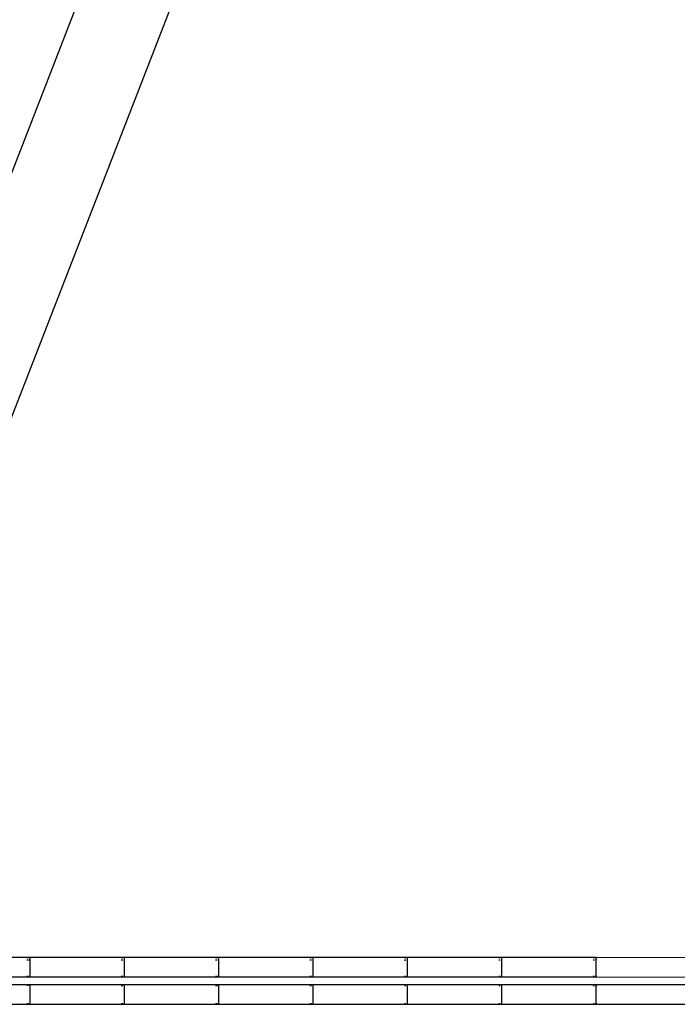
# Model space of a CAD drawing. Units: millimetres. Extents: x -15261 to 4839, y -3372 to 6430.
# Drawn here: x -797 to -116, y 1812 to 2831 of the extents above; entities that cross this region are included whole.
import ezdxf

# ---------------------------------------------------------------- set-up
doc = ezdxf.new("R2010")
doc.units = ezdxf.units.MM

# ---------------------------------------------------------------- blocks, each defined once
blk = doc.blocks.new('WP-P316')
for p, q in [((182.1, 5882.9), (-592.2, 3892.2)), ((-687.8, 3898.2), (-136.4, 5315.8)), ((-357.8, 3892.2), (-453.1, 3892.2)), ((-357.9, 3891.7), (-357.8, 3892.1)), ((-357.8, 3892.2), (-357.7, 3892.1)), ((-357.8, 3892.1), (-357.8, 3892.2)), ((-355.5, 3892.2), (-357.8, 3892.2)), ((-357.7, 3892.1), (-357.7, 3891.7)), ((-355.5, 3892.1), (-355.6, 3891.7)), ((-355.4, 3892.1), (-355.5, 3892.2)), ((-355.5, 3892.2), (-355.5, 3892.1)), ((-260.1, 3892.2), (-355.5, 3892.2)), ((-355.4, 3891.7), (-355.4, 3892.1)), ((-355.3, 3891.1), (-355.4, 3891.7)), ((-260.2, 3892.1), (-260.1, 3892.2)), ((-260.2, 3891.7), (-260.2, 3892.1)), ((-260.1, 3892.2), (-260.1, 3892.1)), ((-257.8, 3892.2), (-260.1, 3892.2)), ((-260.1, 3892.1), (-260.1, 3891.7)), ((-257.8, 3892.2), (-257.9, 3892.1)), ((-257.9, 3892.1), (-257.9, 3891.7)), ((-257.8, 3892.1), (-257.8, 3892.2)), ((-162.5, 3892.2), (-257.8, 3892.2)), ((-257.7, 3891.7), (-257.8, 3892.1)), ((-257.7, 3891.1), (-257.7, 3891.7)), ((-162.6, 3891.7), (-162.5, 3892.1)), ((-162.5, 3892.2), (-162.5, 3892.1)), ((-162.5, 3892.1), (-162.5, 3892.2)), ((-160.2, 3892.2), (-162.5, 3892.2)), ((-162.5, 3892.1), (-162.4, 3891.7)), ((-160.2, 3892.1), (-160.3, 3891.7)), ((-160.1, 3892.1), (-160.2, 3892.2)), ((-160.2, 3892.2), (-160.2, 3892.1)), ((-64.8, 3892.2), (-160.2, 3892.2)), ((-160.1, 3891.7), (-160.1, 3892.1)), ((-160.1, 3891.1), (-160.1, 3891.7)), ((-64.9, 3892.1), (-64.8, 3892.2)), ((-64.9, 3891.7), (-64.9, 3892.1)), ((-64.8, 3892.2), (-64.8, 3892.1)), ((-62.5, 3892.2), (-64.8, 3892.2)), ((-64.8, 3892.1), (-64.8, 3891.7)), ((-62.5, 3892.1), (-62.6, 3891.7)), ((-62.5, 3892.1), (-62.5, 3892.2)), ((-62.5, 3892.2), (-62.5, 3892.1)), ((32.8, 3892.2), (-62.5, 3892.2)), ((-62.4, 3891.7), (-62.5, 3892.1)), ((-62.4, 3891.1), (-62.4, 3891.7)), ((32.8, 3892.2), (32.9, 3892.1)), ((32.8, 3892.1), (32.8, 3892.2)), ((35.2, 3892.2), (32.8, 3892.2)), ((32.8, 3891.7), (32.8, 3892.1)), ((32.9, 3892.1), (32.9, 3891.7)), ((35.2, 3892.2), (35.1, 3892.1)), ((35.1, 3892.1), (35.1, 3891.7)), ((35.2, 3892.1), (35.2, 3892.2)), ((130.5, 3892.2), (35.2, 3892.2)), ((35.2, 3891.7), (35.2, 3892.1)), ((35.2, 3891.1), (35.2, 3891.7)), ((130.5, 3892.2), (130.5, 3892)), ((130.5, 3892), (130.5, 3892.2)), ((132.8, 3892.2), (130.5, 3892.2)), ((130.5, 3892), (130.6, 3891.7)), ((130.5, 3891.7), (130.5, 3892)), ((132.9, 3892), (132.8, 3892.2)), ((132.8, 3892.2), (132.8, 3892)), ((228.2, 3892.2), (132.8, 3892.2)), ((132.8, 3892), (132.8, 3891.7)), ((132.9, 3891.7), (132.9, 3892)), ((132.9, 3891.1), (132.9, 3891.7)), ((228.2, 3892.2), (228.2, 3892)), ((230.5, 3892.2), (228.2, 3892.2)), ((228.2, 3892), (228.2, 3891.7)), ((228.2, 3891.7), (228.2, 3892)), ((230.5, 3892), (230.5, 3892.2)), ((230.5, 3892.2), (230.5, 3892)), ((325.9, 3892.1), (230.5, 3892.2)), ((230.6, 3891.7), (230.5, 3892)), ((230.5, 3892), (230.5, 3891.7)), ((230.6, 3891.1), (230.6, 3891.7)), ((-358, 3889.3), (-358, 3890.3)), ((-357.6, 3890.3), (-357.6, 3889.3)), ((-355.7, 3890.3), (-355.7, 3889.3)), ((-355.3, 3890.3), (-355.3, 3891.1)), ((-355.2, 3889.3), (-355.3, 3890.3)), ((-355.2, 3888.1), (-355.2, 3889.3)), ((-355.2, 3886.8), (-355.2, 3888.1)), ((-355.2, 3885.3), (-355.2, 3886.8)), ((-355.2, 3883.8), (-355.2, 3885.3)), ((-355.2, 3882.2), (-355.2, 3883.8)), ((-355.2, 3880.6), (-355.2, 3882.2)), ((-260.3, 3889.3), (-260.3, 3890.3)), ((-260, 3890.3), (-260, 3889.3)), ((-258, 3890.3), (-258, 3889.3)), ((-257.7, 3890.3), (-257.7, 3891.1)), ((-257.6, 3889.3), (-257.7, 3890.3)), ((-257.6, 3888.1), (-257.6, 3889.3)), ((-257.6, 3886.7), (-257.6, 3888.1)), ((-257.6, 3885.3), (-257.6, 3886.7)), ((-257.5, 3883.8), (-257.6, 3885.3)), ((-257.5, 3882.2), (-257.5, 3883.8)), ((-257.5, 3880.6), (-257.5, 3882.2)), ((-162.6, 3889.3), (-162.6, 3890.3)), ((-162.4, 3890.3), (-162.3, 3889.3)), ((-160.3, 3890.3), (-160.4, 3889.3)), ((-160, 3890.3), (-160.1, 3891.1)), ((-160, 3889.3), (-160, 3890.3)), ((-160, 3888.1), (-160, 3889.3)), ((-160, 3886.7), (-160, 3888.1)), ((-159.9, 3885.3), (-160, 3886.7)), ((-159.9, 3883.8), (-159.9, 3885.3)), ((-159.9, 3882.2), (-159.9, 3883.8)), ((-159.9, 3880.6), (-159.9, 3882.2)), ((-65, 3889.3), (-64.9, 3890.3)), ((-64.7, 3890.3), (-64.7, 3889.3)), ((-62.6, 3890.3), (-62.7, 3889.3)), ((-62.4, 3890.3), (-62.4, 3891.1)), ((-62.4, 3889.3), (-62.4, 3890.3)), ((-62.3, 3888.1), (-62.4, 3889.3)), ((-62.3, 3886.7), (-62.3, 3888.1)), ((-62.3, 3885.3), (-62.3, 3886.7)), ((-62.3, 3883.7), (-62.3, 3885.3)), ((-62.3, 3882.2), (-62.3, 3883.7)), ((-62.3, 3880.6), (-62.3, 3882.2)), ((32.7, 3889.2), (32.8, 3890.3)), ((32.9, 3890.3), (32.9, 3889.2)), ((35.1, 3890.3), (35, 3889.2)), ((35.3, 3890.3), (35.2, 3891.1)), ((35.3, 3889.2), (35.3, 3890.3)), ((35.3, 3888.1), (35.3, 3889.2)), ((35.3, 3886.7), (35.3, 3888.1)), ((35.3, 3885.3), (35.3, 3886.7)), ((35.3, 3883.7), (35.3, 3885.3)), ((35.3, 3882.2), (35.3, 3883.7)), ((35.3, 3880.6), (35.3, 3882.2)), ((130.4, 3889.2), (130.5, 3890.3)), ((130.6, 3890.3), (130.6, 3889.2)), ((132.8, 3890.3), (132.7, 3889.2)), ((132.9, 3890.3), (132.9, 3891.1)), ((132.9, 3889.2), (132.9, 3890.3)), ((133, 3888), (132.9, 3889.2)), ((133, 3886.7), (133, 3888)), ((133, 3885.3), (133, 3886.7)), ((133, 3883.7), (133, 3885.3)), ((133, 3882.2), (133, 3883.7)), ((133, 3880.6), (133, 3882.2)), ((228.2, 3889.2), (228.2, 3890.2)), ((228.3, 3890.2), (228.3, 3889.2)), ((230.5, 3890.2), (230.4, 3889.2)), ((230.6, 3890.2), (230.6, 3891.1)), ((230.6, 3889.2), (230.6, 3890.2)), ((230.6, 3888), (230.6, 3889.2)), ((230.6, 3886.7), (230.6, 3888)), ((230.6, 3885.2), (230.6, 3886.7)), ((230.6, 3883.7), (230.6, 3885.2)), ((230.6, 3882.2), (230.6, 3883.7)), ((230.6, 3880.6), (230.6, 3882.2)), ((-453.1, 3872.2), (-357.8, 3872.2)), ((-357.9, 3872.7), (-357.9, 3873.3)), ((-357.8, 3872.3), (-357.9, 3872.7)), ((-357.7, 3872.3), (-357.8, 3872.2)), ((-357.8, 3872.2), (-355.5, 3872.2)), ((-357.7, 3873.3), (-357.7, 3872.7)), ((-357.7, 3872.7), (-357.7, 3872.3)), ((-355.6, 3873.3), (-355.6, 3872.7)), ((-355.6, 3872.7), (-355.5, 3872.3)), ((-355.5, 3872.2), (-355.4, 3872.3)), ((-355.5, 3872.2), (-260.1, 3872.2)), ((-355.4, 3872.7), (-355.3, 3873.3)), ((-355.4, 3872.3), (-355.4, 3872.7)), ((-355.3, 3874.1), (-355.2, 3875.1)), ((-355.3, 3873.3), (-355.3, 3874.1)), ((-355.2, 3879.1), (-355.2, 3880.6)), ((-355.2, 3877.7), (-355.2, 3879.1)), ((-355.2, 3876.3), (-355.2, 3877.7)), ((-355.2, 3875.1), (-355.2, 3876.3)), ((-260.2, 3872.7), (-260.3, 3873.3)), ((-260.2, 3872.3), (-260.2, 3872.7)), ((-260, 3873.3), (-260.1, 3872.7)), ((-260.1, 3872.7), (-260.1, 3872.3)), ((-260.1, 3872.3), (-260.1, 3872.2)), ((-260.1, 3872.2), (-257.8, 3872.2)), ((-258, 3873.3), (-257.9, 3872.7)), ((-257.9, 3872.7), (-257.9, 3872.3)), ((-257.8, 3872.3), (-257.7, 3872.7)), ((-257.8, 3872.2), (-257.8, 3872.3)), ((-257.8, 3872.2), (-162.5, 3872.2)), ((-257.7, 3874.1), (-257.6, 3875.1)), ((-257.7, 3873.3), (-257.7, 3874.1)), ((-257.7, 3872.7), (-257.7, 3873.3)), ((-257.6, 3879.1), (-257.5, 3880.6)), ((-257.6, 3877.7), (-257.6, 3879.1)), ((-257.6, 3876.3), (-257.6, 3877.7)), ((-257.6, 3875.1), (-257.6, 3876.3)), ((-162.6, 3872.7), (-162.6, 3873.3)), ((-162.5, 3872.3), (-162.6, 3872.7)), ((-162.4, 3872.7), (-162.5, 3872.3)), ((-162.5, 3872.3), (-162.5, 3872.2)), ((-162.5, 3872.2), (-160.2, 3872.2)), ((-162.4, 3873.3), (-162.4, 3872.7)), ((-160.3, 3873.3), (-160.3, 3872.7)), ((-160.3, 3872.7), (-160.2, 3872.3)), ((-160.2, 3872.2), (-160.1, 3872.3)), ((-160.2, 3872.2), (-64.8, 3872.2)), ((-160.1, 3873.3), (-160, 3874.1)), ((-160.1, 3872.7), (-160.1, 3873.3)), ((-160.1, 3872.3), (-160.1, 3872.7)), ((-160, 3877.7), (-159.9, 3879.1)), ((-160, 3876.3), (-160, 3877.7)), ((-160, 3875.1), (-160, 3876.3)), ((-160, 3874.1), (-160, 3875.1)), ((-159.9, 3879.1), (-159.9, 3880.6)), ((-64.9, 3872.7), (-64.9, 3873.3)), ((-64.9, 3872.3), (-64.9, 3872.7)), ((-64.7, 3873.3), (-64.8, 3872.7)), ((-64.8, 3872.7), (-64.8, 3872.3)), ((-64.8, 3872.3), (-64.8, 3872.2)), ((-64.8, 3872.2), (-62.5, 3872.2)), ((-62.6, 3873.3), (-62.6, 3872.7)), ((-62.6, 3872.7), (-62.5, 3872.3)), ((-62.5, 3872.3), (-62.4, 3872.7)), ((-62.5, 3872.2), (-62.5, 3872.3)), ((-62.5, 3872.2), (32.8, 3872.2)), ((-62.4, 3875.1), (-62.3, 3876.3)), ((-62.4, 3874.1), (-62.4, 3875.1)), ((-62.4, 3873.3), (-62.4, 3874.1)), ((-62.4, 3872.7), (-62.4, 3873.3)), ((-62.3, 3879.1), (-62.3, 3880.6)), ((-62.3, 3877.6), (-62.3, 3879.1)), ((-62.3, 3876.3), (-62.3, 3877.6)), ((32.8, 3872.7), (32.8, 3873.3)), ((32.8, 3872.3), (32.8, 3872.7)), ((32.9, 3872.3), (32.8, 3872.2)), ((32.8, 3872.2), (35.2, 3872.2)), ((32.9, 3873.3), (32.9, 3872.7)), ((32.9, 3872.7), (32.9, 3872.3)), ((35.1, 3873.3), (35.1, 3872.7)), ((35.1, 3872.7), (35.1, 3872.3)), ((35.2, 3873.3), (35.3, 3874.1)), ((35.2, 3872.7), (35.2, 3873.3)), ((35.2, 3872.3), (35.2, 3872.7)), ((35.2, 3872.2), (35.2, 3872.3)), ((35.2, 3872.2), (130.5, 3872.2)), ((35.3, 3879.1), (35.3, 3880.6)), ((35.3, 3877.6), (35.3, 3879.1)), ((35.3, 3876.3), (35.3, 3877.6)), ((35.3, 3875.1), (35.3, 3876.3)), ((35.3, 3874.1), (35.3, 3875.1)), ((130.5, 3872.7), (130.5, 3873.3)), ((130.6, 3872.7), (130.5, 3872.3)), ((130.5, 3872.3), (130.5, 3872.7)), ((130.5, 3872.3), (130.5, 3872.2)), ((130.5, 3872.2), (132.8, 3872.2)), ((130.6, 3873.3), (130.6, 3872.7)), ((132.8, 3873.3), (132.8, 3872.7)), ((132.8, 3872.7), (132.8, 3872.3)), ((132.8, 3872.2), (132.9, 3872.3)), ((132.8, 3872.2), (228.2, 3872.2)), ((132.9, 3875.1), (133, 3876.3)), ((132.9, 3874.1), (132.9, 3875.1)), ((132.9, 3873.3), (132.9, 3874.1)), ((132.9, 3872.7), (132.9, 3873.3)), ((132.9, 3872.3), (132.9, 3872.7)), ((133, 3879.1), (133, 3880.6)), ((133, 3877.6), (133, 3879.1)), ((133, 3876.3), (133, 3877.6)), ((228.2, 3873.2), (228.2, 3872.6)), ((228.2, 3872.6), (228.2, 3873.2)), ((228.2, 3872.6), (228.2, 3872.3)), ((228.2, 3872.3), (228.2, 3872.6)), ((228.2, 3872.3), (228.2, 3872.2)), ((228.2, 3872.2), (230.5, 3872.2)), ((230.5, 3873.2), (230.5, 3872.6)), ((230.5, 3872.3), (230.6, 3872.6)), ((230.5, 3872.6), (230.5, 3872.3)), ((230.5, 3872.2), (230.5, 3872.3)), ((230.5, 3872.2), (325.9, 3872.1)), ((230.6, 3879.1), (230.6, 3880.6)), ((230.6, 3877.6), (230.6, 3879.1)), ((230.6, 3876.3), (230.6, 3877.6)), ((230.6, 3875.1), (230.6, 3876.3)), ((230.6, 3874.1), (230.6, 3875.1)), ((230.6, 3873.2), (230.6, 3874.1)), ((230.6, 3872.6), (230.6, 3873.2)), ((-357.8, 3863.9), (-453.1, 3864)), ((-357.9, 3862.9), (-357.9, 3863.5)), ((-357.8, 3863.9), (-357.7, 3863.8)), ((-357.8, 3863.8), (-357.8, 3863.9)), ((-355.5, 3863.9), (-357.8, 3863.9)), ((-357.7, 3863.5), (-357.7, 3862.9)), ((-355.6, 3863.5), (-355.6, 3862.9)), ((-355.4, 3863.8), (-355.5, 3863.9)), ((-355.5, 3863.9), (-355.5, 3863.8)), ((-260.1, 3863.9), (-355.5, 3863.9)), ((-355.4, 3863.5), (-355.4, 3863.8)), ((-355.3, 3862.9), (-355.4, 3863.5)), ((-355.3, 3862), (-355.3, 3862.9)), ((-355.2, 3861), (-355.3, 3862)), ((-355.2, 3859.8), (-355.2, 3861)), ((-260.3, 3862.8), (-260.2, 3863.4)), ((-260.2, 3863.8), (-260.1, 3863.9)), ((-260.1, 3863.9), (-260.1, 3863.8)), ((-257.8, 3863.9), (-260.1, 3863.9)), ((-260.1, 3863.4), (-260, 3862.8)), ((-257.9, 3863.4), (-258, 3862.8)), ((-257.8, 3863.9), (-257.9, 3863.8)), ((-257.8, 3863.8), (-257.8, 3863.9)), ((-162.5, 3863.9), (-257.8, 3863.9)), ((-257.7, 3863.4), (-257.8, 3863.8)), ((-257.7, 3862.8), (-257.7, 3863.4)), ((-257.7, 3862), (-257.7, 3862.8)), ((-257.6, 3861), (-257.7, 3862)), ((-257.6, 3859.8), (-257.6, 3861)), ((-162.6, 3862.8), (-162.6, 3863.4)), ((-162.5, 3863.9), (-162.5, 3863.8)), ((-162.5, 3863.8), (-162.5, 3863.9)), ((-160.2, 3863.9), (-162.5, 3863.9)), ((-162.4, 3863.4), (-162.4, 3862.8)), ((-160.3, 3863.4), (-160.3, 3862.8)), ((-160.1, 3863.8), (-160.2, 3863.9)), ((-160.2, 3863.9), (-160.2, 3863.8)), ((-64.8, 3863.9), (-160.2, 3863.9)), ((-160.1, 3863.4), (-160.1, 3863.8)), ((-160.1, 3862.8), (-160.1, 3863.4)), ((-160, 3862), (-160.1, 3862.8)), ((-160, 3861), (-160, 3862)), ((-160, 3859.8), (-160, 3861)), ((-64.9, 3863.8), (-64.8, 3863.9)), ((-64.9, 3862.8), (-64.9, 3863.4)), ((-64.8, 3863.9), (-64.8, 3863.8)), ((-62.5, 3863.9), (-64.8, 3863.9)), ((-64.8, 3863.4), (-64.7, 3862.8)), ((-62.6, 3863.4), (-62.6, 3862.8)), ((-62.5, 3863.8), (-62.5, 3863.9)), ((-62.5, 3863.9), (-62.5, 3863.8)), ((32.8, 3863.9), (-62.5, 3863.9)), ((-62.4, 3863.4), (-62.5, 3863.8)), ((-62.4, 3862.8), (-62.4, 3863.4)), ((-62.4, 3862), (-62.4, 3862.8)), ((-62.4, 3861), (-62.4, 3862)), ((-62.3, 3859.8), (-62.4, 3861)), ((32.8, 3863.9), (32.9, 3863.8)), ((32.8, 3863.8), (32.8, 3863.9)), ((35.2, 3863.9), (32.8, 3863.9)), ((32.8, 3862.8), (32.8, 3863.4)), ((32.9, 3863.4), (32.9, 3862.8)), ((35.2, 3863.9), (35.1, 3863.8)), ((35.1, 3863.4), (35.1, 3862.8)), ((35.2, 3863.8), (35.2, 3863.9)), ((130.5, 3863.9), (35.2, 3863.9)), ((35.2, 3863.4), (35.2, 3863.8)), ((35.2, 3862.8), (35.2, 3863.4)), ((35.3, 3862), (35.2, 3862.8)), ((35.3, 3861), (35.3, 3862)), ((130.5, 3863.9), (130.5, 3863.8)), ((130.5, 3863.8), (130.5, 3863.9)), ((132.8, 3863.9), (130.5, 3863.9)), ((130.5, 3862.8), (130.5, 3863.4)), ((130.6, 3863.4), (130.6, 3862.8)), ((132.9, 3863.8), (132.8, 3863.9)), ((132.8, 3863.9), (132.8, 3863.8)), ((228.2, 3863.9), (132.8, 3863.9)), ((132.8, 3863.4), (132.8, 3862.8)), ((132.9, 3863.4), (132.9, 3863.8)), ((132.9, 3862.8), (132.9, 3863.4)), ((132.9, 3862), (132.9, 3862.8)), ((132.9, 3861), (132.9, 3862)), ((228.2, 3863.9), (228.2, 3863.8)), ((230.5, 3863.9), (228.2, 3863.9)), ((228.2, 3863.4), (228.2, 3862.8)), ((228.2, 3862.8), (228.2, 3863.4)), ((230.5, 3863.8), (230.5, 3863.9)), ((230.5, 3863.9), (230.5, 3863.8)), ((325.9, 3863.9), (230.5, 3863.9)), ((230.6, 3863.4), (230.5, 3863.8)), ((230.5, 3863.4), (230.5, 3862.8)), ((230.6, 3862.8), (230.6, 3863.4)), ((230.6, 3862), (230.6, 3862.8)), ((230.6, 3861), (230.6, 3862)), ((-355.2, 3858.5), (-355.2, 3859.8)), ((-355.2, 3857), (-355.2, 3858.5)), ((-355.2, 3855.5), (-355.2, 3857)), ((-355.2, 3853.9), (-355.2, 3855.5)), ((-355.2, 3852.4), (-355.2, 3853.9)), ((-355.2, 3850.9), (-355.2, 3852.4)), ((-355.2, 3849.4), (-355.2, 3850.9)), ((-257.6, 3858.5), (-257.6, 3859.8)), ((-257.6, 3857), (-257.6, 3858.5)), ((-257.5, 3855.5), (-257.6, 3857)), ((-257.6, 3850.8), (-257.5, 3852.4)), ((-257.6, 3849.4), (-257.6, 3850.8)), ((-257.5, 3853.9), (-257.5, 3855.5)), ((-257.5, 3852.4), (-257.5, 3853.9)), ((-160, 3858.5), (-160, 3859.8)), ((-159.9, 3857), (-160, 3858.5)), ((-160, 3849.4), (-159.9, 3850.8)), ((-159.9, 3855.5), (-159.9, 3857)), ((-159.9, 3853.9), (-159.9, 3855.5)), ((-159.9, 3852.4), (-159.9, 3853.9)), ((-159.9, 3850.8), (-159.9, 3852.4)), ((-62.3, 3858.5), (-62.3, 3859.8)), ((-62.3, 3857), (-62.3, 3858.5)), ((-62.3, 3855.5), (-62.3, 3857)), ((-62.3, 3853.9), (-62.3, 3855.5)), ((-62.3, 3852.3), (-62.3, 3853.9)), ((-62.3, 3850.8), (-62.3, 3852.3)), ((-62.3, 3849.4), (-62.3, 3850.8)), ((35.3, 3859.8), (35.3, 3861)), ((35.3, 3858.4), (35.3, 3859.8)), ((35.3, 3857), (35.3, 3858.4)), ((35.3, 3855.5), (35.3, 3857)), ((35.3, 3853.9), (35.3, 3855.5)), ((35.3, 3852.3), (35.3, 3853.9)), ((35.3, 3850.8), (35.3, 3852.3)), ((35.3, 3849.4), (35.3, 3850.8)), ((133, 3859.8), (132.9, 3861)), ((133, 3858.4), (133, 3859.8)), ((133, 3857), (133, 3858.4)), ((133, 3855.5), (133, 3857)), ((133, 3853.9), (133, 3855.5)), ((133, 3852.3), (133, 3853.9)), ((133, 3850.8), (133, 3852.3)), ((133, 3849.4), (133, 3850.8)), ((230.6, 3859.8), (230.6, 3861)), ((230.6, 3858.4), (230.6, 3859.8)), ((230.6, 3857), (230.6, 3858.4)), ((230.6, 3855.4), (230.6, 3857)), ((230.6, 3853.9), (230.6, 3855.4)), ((230.6, 3852.3), (230.6, 3853.9)), ((230.6, 3850.8), (230.6, 3852.3)), ((-453.1, 3844), (-357.8, 3843.9)), ((-357.9, 3844.4), (-357.9, 3845)), ((-357.7, 3844.1), (-357.8, 3843.9)), ((-357.8, 3843.9), (-357.8, 3844.1)), ((-357.8, 3843.9), (-355.5, 3843.9)), ((-357.7, 3845), (-357.7, 3844.4)), ((-355.6, 3845), (-355.6, 3844.4)), ((-355.5, 3843.9), (-355.4, 3844.1)), ((-355.5, 3844.1), (-355.5, 3843.9)), ((-355.5, 3843.9), (-260.1, 3843.9)), ((-355.4, 3844.4), (-355.3, 3845)), ((-355.4, 3844.1), (-355.4, 3844.4)), ((-355.3, 3845.9), (-355.2, 3846.9)), ((-355.3, 3845), (-355.3, 3845.9)), ((-355.2, 3848.1), (-355.2, 3849.4)), ((-355.2, 3846.9), (-355.2, 3848.1)), ((-260.2, 3844.4), (-260.3, 3845)), ((-260.1, 3843.9), (-260.2, 3844.1)), ((-260, 3845), (-260.1, 3844.4)), ((-260.1, 3844.1), (-260.1, 3843.9)), ((-260.1, 3843.9), (-257.8, 3843.9)), ((-258, 3845), (-257.9, 3844.4)), ((-257.9, 3844.1), (-257.8, 3843.9)), ((-257.8, 3844.1), (-257.7, 3844.4)), ((-257.8, 3843.9), (-257.8, 3844.1)), ((-257.8, 3843.9), (-162.5, 3843.9)), ((-257.7, 3845.8), (-257.6, 3846.9)), ((-257.7, 3845), (-257.7, 3845.8)), ((-257.7, 3844.4), (-257.7, 3845)), ((-257.6, 3848.1), (-257.6, 3849.4)), ((-257.6, 3846.9), (-257.6, 3848.1)), ((-162.6, 3844.4), (-162.6, 3845)), ((-162.5, 3844), (-162.5, 3843.9)), ((-162.5, 3843.9), (-162.5, 3844)), ((-162.5, 3843.9), (-160.2, 3843.9)), ((-162.4, 3845), (-162.4, 3844.4)), ((-160.3, 3845), (-160.3, 3844.4)), ((-160.2, 3843.9), (-160.1, 3844)), ((-160.2, 3844), (-160.2, 3843.9)), ((-160.2, 3843.9), (-64.8, 3843.9)), ((-160.1, 3845), (-160, 3845.8)), ((-160.1, 3844.4), (-160.1, 3845)), ((-160.1, 3844), (-160.1, 3844.4)), ((-160, 3848), (-160, 3849.4)), ((-160, 3846.9), (-160, 3848)), ((-160, 3845.8), (-160, 3846.9)), ((-64.9, 3844.4), (-64.9, 3845)), ((-64.8, 3843.9), (-64.9, 3844)), ((-64.7, 3845), (-64.8, 3844.4)), ((-64.8, 3844), (-64.8, 3843.9)), ((-64.8, 3843.9), (-62.5, 3843.9)), ((-62.6, 3845), (-62.6, 3844.4)), ((-62.5, 3844), (-62.4, 3844.4)), ((-62.5, 3843.9), (-62.5, 3844)), ((-62.5, 3844), (-62.5, 3843.9)), ((-62.5, 3843.9), (32.8, 3843.9)), ((-62.4, 3846.8), (-62.3, 3848)), ((-62.4, 3845.8), (-62.4, 3846.8)), ((-62.4, 3845), (-62.4, 3845.8)), ((-62.4, 3844.4), (-62.4, 3845)), ((-62.3, 3848), (-62.3, 3849.4)), ((32.8, 3844.4), (32.8, 3845)), ((32.9, 3844), (32.8, 3843.9)), ((32.8, 3843.9), (32.8, 3844)), ((32.8, 3843.9), (35.2, 3843.9)), ((32.9, 3845), (32.9, 3844.4)), ((35.1, 3845), (35.1, 3844.4)), ((35.1, 3844), (35.2, 3843.9)), ((35.2, 3845), (35.3, 3845.8)), ((35.2, 3844.4), (35.2, 3845)), ((35.2, 3844), (35.2, 3844.4)), ((35.2, 3843.9), (35.2, 3844)), ((35.2, 3843.9), (130.5, 3843.9)), ((35.3, 3848), (35.3, 3849.4)), ((35.3, 3846.8), (35.3, 3848)), ((35.3, 3845.8), (35.3, 3846.8)), ((130.5, 3844.4), (130.5, 3845)), ((130.5, 3844), (130.5, 3843.9)), ((130.5, 3843.9), (130.5, 3844)), ((130.5, 3843.9), (132.8, 3843.9)), ((130.6, 3845), (130.6, 3844.4)), ((132.8, 3845), (132.8, 3844.4)), ((132.8, 3843.9), (132.9, 3844)), ((132.8, 3844), (132.8, 3843.9)), ((132.8, 3843.9), (228.2, 3843.9)), ((132.9, 3846.8), (133, 3848)), ((132.9, 3845.8), (132.9, 3846.8)), ((132.9, 3845), (132.9, 3845.8)), ((132.9, 3844.4), (132.9, 3845)), ((132.9, 3844), (132.9, 3844.4)), ((133, 3848), (133, 3849.4)), ((228.2, 3845), (228.2, 3844.4)), ((228.2, 3844.4), (228.2, 3845)), ((228.2, 3844), (228.2, 3843.9)), ((228.2, 3843.9), (230.5, 3843.9)), ((230.5, 3845), (230.5, 3844.4)), ((230.5, 3844), (230.6, 3844.4)), ((230.5, 3843.9), (230.5, 3844)), ((230.5, 3844), (230.5, 3843.9)), ((230.5, 3843.9), (325.9, 3843.9)), ((230.6, 3849.3), (230.6, 3850.8)), ((230.6, 3848), (230.6, 3849.3)), ((230.6, 3846.8), (230.6, 3848)), ((230.6, 3845.8), (230.6, 3846.8)), ((230.6, 3845), (230.6, 3845.8)), ((230.6, 3844.4), (230.6, 3845))]:
    blk.add_line(p, q)

msp = doc.modelspace()

# ---------------------------------------------------------------- block references
msp.add_blockref('WP-P316', (-430.8, -2031.6))

doc.saveas('drawing.dxf')
